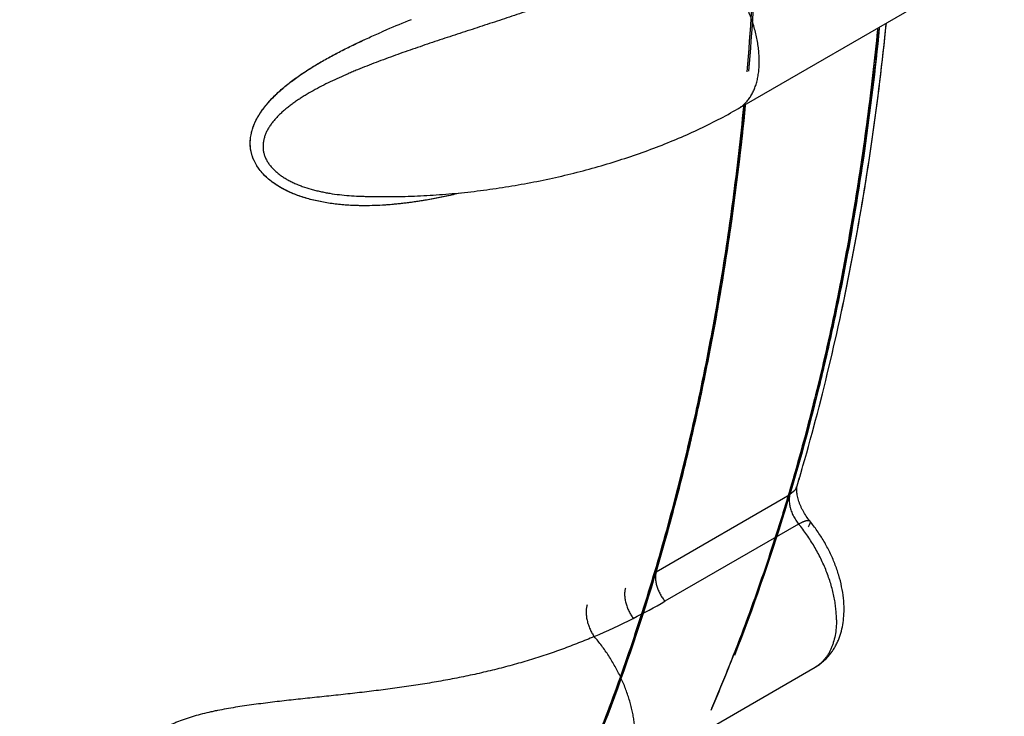
# Model space of a CAD drawing. Units: inches. Extents: x 0.4 to 16.6, y 0.6 to 10.4.
# Drawn here: x 12.7 to 12.9, y 7.2 to 7.3 of the extents above; entities that cross this region are included whole.
import ezdxf

# ---------------------------------------------------------------- set-up
doc = ezdxf.new("R2010")
doc.units = ezdxf.units.IN
doc.header["$LTSCALE"] = 0.935
doc.header["$MEASUREMENT"] = 0
doc.layers.get('0').update_dxf_attribs({"linetype": 'CONTINUOUS'})
doc.layers.add('AXIS', color=7, linetype='CONTINUOUS')

msp = doc.modelspace()

# ---------------------------------------------------------------- linework, layer by layer
at = {"color": 7, "linetype": 'CONTINUOUS'}
for p, q in [((12.8595271032, 7.3077906208), (12.8984178142, 7.3302440493)), ((12.8595200766, 7.3077865698), (12.8595271028, 7.3077906206)), ((12.7863510199, 7.2909230215), (12.786355686, 7.2909228427)), ((12.8705048365, 7.2340532577), (12.8695835798, 7.2332725815)), ((12.8708220076, 7.23454641), (12.8705172921, 7.2340689095)), ((12.8437567811, 7.2183615616), (12.8695835797, 7.2332725817)), ((12.8712683015, 7.2275756034), (12.8454415028, 7.2126645833)), ((12.8426175935, 7.1815291427), (12.8744372662, 7.1999001296)), ((12.8744448088, 7.199904491), (12.8744372664, 7.1999001298))]:
    msp.add_line(p, q, dxfattribs=at)
for centre, radius, start, end in [((12.877914825, 7.120843654), 0.2198268702, 111.7549353584, 113.101685133), ((12.8841201396, 7.1057093673), 0.2361820839, 111.7923331161, 113.0436316444), ((12.8646434303, 7.1520931461), 0.1858760643, 113.1183366514, 113.4385781371), ((12.8637049521, 7.1540498319), 0.1837077409, 113.0859873174, 113.4123198961), ((12.7884835605, 7.3470465941), 0.0561640435, 267.8283122287, 268.8608941023), ((12.4696109087, 7.3545069512), 0.4187990385, 343.4132091381, 343.9601145104), ((12.8682189069, 7.2358851684), 0.0029293977, 321.2918223508, 321.683058506), ((12.8685561851, 7.2356811791), 0.002534098, 333.3973769588, 343.3081921317), ((12.8755483425, 7.2323127992), 0.0061132019, 189.0589217693, 189.3229099787), ((12.8758193849, 7.2323587218), 0.0063881036, 189.3355353572, 192.5495379914), ((12.7830977121, 7.3206723837), 0.1247093946, 296.7980728023, 299.9942138567), ((12.7787651813, 7.3293792402), 0.1344345508, 293.222930893, 296.7732579261)]:
    msp.add_arc(centre, radius, start, end, dxfattribs=at)
for points, knots in [([(12.8523279282, 7.3395007601), (12.8512397717, 7.3390162213), (12.8490358075, 7.3380490881), (12.8456815532, 7.3366213825), (12.8422471427, 7.3352060119), (12.8387351175, 7.3338075445), (12.8351486849, 7.3324269561), (12.8314911212, 7.3310650215), (12.8277693449, 7.3297240732), (12.823996812, 7.3284036241), (12.8201907085, 7.3271041888), (12.8163649592, 7.3258257171), (12.8125292694, 7.3245624745), (12.8086885138, 7.3233062765), (12.8048449602, 7.3220488116), (12.8010040422, 7.3207775218), (12.7978121145, 7.3196961613), (12.7952714716, 7.318813197), (12.7927607898, 7.3179224077), (12.7902788086, 7.3170081007), (12.7878331305, 7.3160591566), (12.7863291114, 7.3154526783), (12.7851392247, 7.3149571595), (12.783963624, 7.3144565207), (12.782511632, 7.3138152877), (12.7807984123, 7.313014572), (12.7791255737, 7.3121819445), (12.7775048633, 7.3113158039), (12.7762002381, 7.3105584762), (12.7751940446, 7.3099312187), (12.7744633908, 7.3094525914), (12.7737533145, 7.3089614517), (12.7730651651, 7.3084560786), (12.7724010968, 7.3079354995), (12.7717644495, 7.3073999385), (12.771159825, 7.3068504539), (12.770591531, 7.3062878112), (12.770063347, 7.3057110168), (12.7695782378, 7.3051179468), (12.7691395093, 7.3045074012), (12.7687516756, 7.3038803773), (12.7684209992, 7.3032395779), (12.7681974061, 7.3026928652), (12.7680544598, 7.3022512839), (12.7679656948, 7.3019189131), (12.7678953388, 7.3015839401), (12.7678438098, 7.3012473631), (12.7678117297, 7.3009105723), (12.7677957666, 7.3004636419), (12.7678266638, 7.2999052911), (12.7679269466, 7.2993537643), (12.7680481541, 7.2989188158), (12.7681603181, 7.2985936274), (12.7682925564, 7.2982720952), (12.7684440099, 7.2979557708), (12.7686141622, 7.2976458332), (12.7688671526, 7.2972387745), (12.7692306571, 7.2967452246), (12.7697303982, 7.2961840865), (12.7702890156, 7.2956518129), (12.7708990119, 7.2951516585), (12.7715548816, 7.2946852037), (12.7722525929, 7.2942512483), (12.7729890593, 7.2938476786), (12.7737602563, 7.2934730503), (12.7745613509, 7.2931272844), (12.7756684846, 7.2927025985), (12.7768120722, 7.292338237), (12.7779833477, 7.292027099), (12.7788818473, 7.2918171042), (12.7797924989, 7.2916308657), (12.7810202412, 7.2914128107), (12.7825719162, 7.2911957086), (12.7844535034, 7.2910170187), (12.785716203, 7.2909471998), (12.7863506105, 7.290923067)], [0, 0, 0, 0, 0.0303275872, 0.0612776409, 0.0928134796, 0.1249017783, 0.1575217641, 0.1906559043, 0.2242698001, 0.2582414413, 0.2924192093, 0.3266664081, 0.3609414843, 0.395237737, 0.4295517129, 0.4639044889, 0.4982466708, 0.5153557277, 0.5323852884, 0.5660740336, 0.5826944804, 0.5991751082, 0.6073616966, 0.6155113127, 0.6317073612, 0.6477720084, 0.6636556698, 0.6792772109, 0.6945517303, 0.7020523988, 0.7094636036, 0.7167884768, 0.7240319484, 0.7311982408, 0.7382680773, 0.7452092707, 0.7519941242, 0.7586219098, 0.7651127298, 0.7714906176, 0.777750238, 0.7838672817, 0.7898300067, 0.7927643505, 0.7956800677, 0.7985847053, 0.8014747259, 0.8043448993, 0.8071932861, 0.812855474, 0.8185443581, 0.8214268358, 0.8243455963, 0.8272971046, 0.8302738097, 0.8332702868, 0.8362945974, 0.842471256, 0.8488485999, 0.8554027998, 0.8620966238, 0.868915557, 0.8758795773, 0.8830045913, 0.8902875351, 0.8977009392, 0.9052126253, 0.9204716993, 0.9282284957, 0.9360652345, 0.943960803, 0.9518912632, 0.9678105011, 0.9838359556, 1, 1, 1, 1]), ([(12.8595272016, 7.3077904495), (12.8596392672, 7.3078552283), (12.8598599307, 7.3079915868), (12.8602863301, 7.3082909823), (12.8607907303, 7.3087152653), (12.8613428973, 7.3092970147), (12.8617554705, 7.3098372415), (12.8620575716, 7.3103017603), (12.8623455289, 7.3107962508), (12.8626687555, 7.3114571138), (12.8629924932, 7.3123051673), (12.8632548253, 7.3132110035), (12.8634551079, 7.314170292), (12.8635926174, 7.3151787334), (12.8636666053, 7.3162320035), (12.8636762858, 7.3173257095), (12.8636209433, 7.3184550254), (12.8635017145, 7.3196147657), (12.863319652, 7.3207994759), (12.8630758254, 7.3220036044), (12.862771272, 7.3232216259), (12.8622821255, 7.3248688053), (12.8616785074, 7.3265063106), (12.8609706665, 7.3281214489), (12.86038484, 7.329326616), (12.8597495508, 7.3305133379), (12.8590671954, 7.3316764244), (12.8583402043, 7.3328105334), (12.8575713916, 7.3339100836), (12.8567654286, 7.3349702522), (12.8559270182, 7.335985918), (12.855060925, 7.3369519307), (12.8541718897, 7.33786315), (12.8532646913, 7.3387144068), (12.8526416555, 7.3392464404), (12.852327928, 7.3395007607)], [0, 0, 0, 0, 0.0106373101, 0.0213016607, 0.0427970164, 0.0646729866, 0.0870892982, 0.0985485066, 0.1101941872, 0.1340970062, 0.1589092669, 0.1847013255, 0.2115146469, 0.2393710111, 0.2682768236, 0.2982267531, 0.3292008017, 0.3611460182, 0.3939927347, 0.4276629469, 0.4620727451, 0.497134327, 0.5688335821, 0.6052949525, 0.642025489, 0.6789231556, 0.7158858997, 0.7528128505, 0.7895981067, 0.8261133862, 0.8622248099, 0.8977987449, 0.9327034917, 0.9668111793, 1, 1, 1, 1]), ([(12.8865139636, 7.3231091069), (12.8859153602, 7.317085961), (12.8845357387, 7.3051689391), (12.8818870177, 7.2875410478), (12.8792021267, 7.2731438661), (12.87677292, 7.261856529), (12.8741841658, 7.2508326646), (12.8706095792, 7.2373444699), (12.8657534106, 7.221571225), (12.8603582042, 7.2063086648), (12.8563687392, 7.1963925975), (12.8542843847, 7.1915297975)], [0, 0, 0, 0, 0.1335300332, 0.2645969492, 0.3931784254, 0.4565421486, 0.5192931713, 0.6429770775, 0.7642915568, 0.8832832251, 1, 1, 1, 1]), ([(12.8868503936, 7.3233249401), (12.8860653591, 7.3154211023), (12.8841826213, 7.2998381649), (12.8809721085, 7.2806048038), (12.8779125793, 7.265609341), (12.8745751111, 7.2510689076), (12.8716853362, 7.24032858), (12.86958358, 7.2332725818)], [0, 0, 0, 0, 0.2594980158, 0.5126256048, 0.6368311411, 0.7594629563, 1, 1, 1, 1]), ([(12.8721059258, 7.2387900735), (12.8740409004, 7.2455200218), (12.8776185899, 7.2592388305), (12.8820670975, 7.2802896518), (12.8856539235, 7.3020158906), (12.8874468032, 7.3167572182), (12.8882032489, 7.3242265576)], [0, 0, 0, 0, 0.2413345791, 0.4883898197, 0.7412629929, 1, 1, 1, 1]), ([(12.8058909543, 7.2915192639), (12.8050320145, 7.291314051), (12.8033095289, 7.2909228098), (12.8007116565, 7.2903998178), (12.7980983732, 7.2899486528), (12.7954709603, 7.2895779999), (12.7928351876, 7.2892975576), (12.7902003679, 7.2891182202), (12.7880088867, 7.2890624982), (12.7862636511, 7.2890802305), (12.7845285158, 7.2891409648), (12.7827992062, 7.289269857), (12.7810802619, 7.2894787977), (12.7797965144, 7.2896783394), (12.7785195539, 7.2899232564), (12.7772539888, 7.2902159396), (12.7760067225, 7.2905591741), (12.774784075, 7.2909563643), (12.7735909975, 7.2914118109), (12.772433879, 7.2919284203), (12.7713223724, 7.2925071334), (12.7702677583, 7.2931488445), (12.7694420135, 7.293741804), (12.7688209863, 7.2942519342), (12.7682306646, 7.29478361), (12.7676820542, 7.2953528283), (12.767184808, 7.2959571711), (12.7668429971, 7.2964230764), (12.7665329321, 7.296903211), (12.7662557288, 7.2973979441), (12.7660122824, 7.2979072451), (12.7658035445, 7.2984289268), (12.7656313237, 7.2989595045), (12.7654974446, 7.2994961546), (12.765401921, 7.3000373594), (12.7653444253, 7.3005828259), (12.7653245467, 7.3011323096), (12.7653419132, 7.3016846661), (12.7653952028, 7.30223732), (12.7654830985, 7.3027870488), (12.7656047568, 7.3033317591), (12.7657588488, 7.3038712129), (12.7659439094, 7.3044057264), (12.7662304621, 7.305113847), (12.7666559233, 7.3059805501), (12.7672573048, 7.3069825097), (12.7679418257, 7.3079490278), (12.7687004051, 7.3088835981), (12.7695233781, 7.3097888228), (12.7704008912, 7.3106629583), (12.7713241408, 7.3115045229), (12.7721248322, 7.3121785687), (12.7727827945, 7.3127043085), (12.7734553585, 7.3132242781), (12.7743173995, 7.31385945), (12.7753804668, 7.3145978011), (12.7764713779, 7.3153154697), (12.7775859093, 7.3160132911), (12.7787197537, 7.3166918605), (12.7798694572, 7.317351347), (12.781032529, 7.3179924913), (12.7822074337, 7.3186167159), (12.7837904981, 7.3194302115), (12.785795502, 7.3204138957), (12.788236388, 7.3215469551), (12.7898816841, 7.3222742855), (12.7907095594, 7.3226327691)], [0, 0, 0, 0, 0.032671743, 0.0653414069, 0.0980286062, 0.1307691263, 0.1634907707, 0.196070851, 0.2284472756, 0.2445631551, 0.2606348563, 0.2926754435, 0.3086762347, 0.3246877301, 0.3407296504, 0.3567693216, 0.3727320173, 0.3885740315, 0.4043112037, 0.4199559281, 0.4354298493, 0.4506414598, 0.4655909485, 0.4729941198, 0.4803651196, 0.4949754294, 0.5021840555, 0.5093073666, 0.5163410521, 0.5233160902, 0.5302735096, 0.5372103543, 0.5440889444, 0.5508949652, 0.5576561773, 0.5644044051, 0.5711706398, 0.5779823685, 0.584834556, 0.5916977642, 0.5985653688, 0.6054707925, 0.6124425829, 0.6194818229, 0.6337220878, 0.6481090123, 0.6626708685, 0.677502029, 0.6926139033, 0.7079113466, 0.7233087848, 0.7388178754, 0.7466234569, 0.7544661631, 0.770267914, 0.786231637, 0.802345638, 0.8185730866, 0.834876584, 0.8512287051, 0.8676058773, 0.8840082646, 0.9004478024, 0.9334517557, 0.9666237168, 1, 1, 1, 1]), ([(12.8054813768, 7.2914250392), (12.8046177259, 7.2912209138), (12.8028849172, 7.2908322039), (12.8002709474, 7.2903163798), (12.7976424938, 7.2898760795), (12.7950019701, 7.2895200992), (12.7923522606, 7.2892573154), (12.7896979902, 7.2890966165), (12.7874854303, 7.28905953), (12.7857201011, 7.2890954184), (12.7844009865, 7.2891568228), (12.783086813, 7.2892545489), (12.7813466372, 7.2894352049), (12.7791960621, 7.2897619602), (12.7770844764, 7.2902451506), (12.7754380044, 7.2907365395), (12.7742321604, 7.2911582101), (12.7730589395, 7.2916368515), (12.7719274187, 7.2921757615), (12.7708474015, 7.2927778387), (12.76982872, 7.293446078), (12.7688818173, 7.294183257), (12.7680191073, 7.2949896115), (12.7672520665, 7.2958592944), (12.7667007726, 7.2966359115), (12.766322954, 7.2972818531), (12.766073953, 7.2977750108), (12.7658595579, 7.2982784814), (12.7656817375, 7.2987914297), (12.7655415112, 7.2993125809), (12.7654034255, 7.300015349), (12.7653201216, 7.3009086361), (12.7653515526, 7.3018059951), (12.7654417564, 7.302519723), (12.7655414646, 7.3030531393), (12.7656723861, 7.303582168), (12.7658882507, 7.3042823886), (12.766231617, 7.3051440151), (12.7667451899, 7.3061469201), (12.767349672, 7.3071214157), (12.7679171381, 7.3079058011), (12.7684050506, 7.3085187744), (12.7689174716, 7.3091259623), (12.7695955107, 7.3098657083), (12.7704599304, 7.3107209379), (12.7713724016, 7.3115482307), (12.7723274715, 7.3123491186), (12.7733197876, 7.3131251201), (12.774344277, 7.3138782295), (12.775397529, 7.3146095107), (12.7768418393, 7.3155600888), (12.7783281903, 7.3164675834), (12.7798479382, 7.3173388286), (12.7813976619, 7.3181935575), (12.783370222, 7.3192246931), (12.7857803167, 7.3204068264), (12.7882291165, 7.3215426843), (12.7898790712, 7.3222725047), (12.7907083003, 7.3226320209)], [0, 0, 0, 0, 0.0330061617, 0.0660412238, 0.0990824999, 0.1321111606, 0.1651183123, 0.1980924656, 0.2309841233, 0.2473869398, 0.2637564871, 0.2800921642, 0.2963920405, 0.3288178967, 0.3609311481, 0.3768608301, 0.3927039887, 0.4084233496, 0.4239646036, 0.4392887714, 0.454376443, 0.4692321777, 0.4838658667, 0.4982316213, 0.512291294, 0.5192069581, 0.5260488738, 0.5328242706, 0.5395441481, 0.5462238427, 0.5528794513, 0.5661639431, 0.579488025, 0.5861845766, 0.5929073719, 0.5996586387, 0.6064426764, 0.6201474722, 0.6340911411, 0.6482976438, 0.6627565479, 0.6700704827, 0.6774327522, 0.692302734, 0.7073737232, 0.7226429058, 0.7380984903, 0.7537210598, 0.769486534, 0.7853829077, 0.8014046473, 0.8337888755, 0.8501310819, 0.8665552069, 0.8996092213, 0.9329025128, 0.9663852128, 1, 1, 1, 1]), ([(12.7863509592, 7.2909230275), (12.7879196317, 7.2908628562), (12.7910820808, 7.2907993938), (12.7958559233, 7.2908698046), (12.8006803712, 7.2911035743), (12.8055371442, 7.2914989734), (12.8104073584, 7.2920538818), (12.8152716702, 7.2927657673), (12.8201105632, 7.2936316684), (12.8249045908, 7.2946482212), (12.8296346239, 7.2958117173), (12.8342820928, 7.2971181915), (12.8388292008, 7.2985635572), (12.8432591799, 7.30014375), (12.8475563448, 7.3018549714), (12.8517065843, 7.3036939004), (12.8556967458, 7.3056579983), (12.8582710899, 7.3070654643), (12.8595271033, 7.3077906197)], [0, 0, 0, 0, 0.0619675099, 0.1248287928, 0.1884290551, 0.2525961983, 0.3171462555, 0.3818872641, 0.4466233596, 0.5111587787, 0.575301873, 0.6388691292, 0.7016894246, 0.763607817, 0.8244914929, 0.884229434, 0.942750001, 1, 1, 1, 1]), ([(12.828457586, 7.1766187774), (12.8305419314, 7.1814815526), (12.8345313783, 7.1913975605), (12.8399265596, 7.2066600247), (12.8447826996, 7.2224331745), (12.8483572755, 7.2359212963), (12.8509460301, 7.2469451161), (12.8533752423, 7.258232423), (12.8560601396, 7.272629566), (12.8587088725, 7.2902574006), (12.8600885016, 7.3021743791), (12.8606871079, 7.3081974999)], [0, 0, 0, 0, 0.1167167001, 0.2357081002, 0.3570222874, 0.4807061396, 0.5434572295, 0.6068210666, 0.7354028386, 0.8664699322, 1, 1, 1, 1]), ([(12.8437567813, 7.2183615617), (12.8458587256, 7.2254182094), (12.8487487477, 7.2361595248), (12.8520864493, 7.250701308), (12.8551461514, 7.2656982289), (12.8583567731, 7.2849335861), (12.8602394924, 7.3005181736), (12.8610244839, 7.308422883)], [0, 0, 0, 0, 0.2405355441, 0.3631664615, 0.4873712727, 0.7404992372, 1, 1, 1, 1]), ([(12.9095517755, 6.6992942572), (12.8407102853, 6.696356427), (12.7038908818, 6.6989697777), (12.5048526091, 6.727661051), (12.3483571358, 6.771986552), (12.2341939443, 6.8192254461), (12.1570596056, 6.8589973681), (12.0876894151, 6.9033267012), (12.026867217, 6.9517361001), (11.9752916449, 7.0037098294), (11.9335772056, 7.0587055969), (11.9022655857, 7.1161408147), (11.8818048, 7.1753827797), (11.8725558144, 7.2356781223), (11.873972604, 7.2759402172), (11.8765036073, 7.2957113611)], [0, 0, 0, 0, 0.1556811583, 0.3082435213, 0.4532454236, 0.5217715288, 0.5871264393, 0.6490672438, 0.7074803689, 0.7624079843, 0.8140766537, 0.862921979, 0.909595987, 0.9549647877, 1, 1, 1, 1]), ([(12.911001661, 6.671887294), (12.8437544663, 6.6690175007), (12.7099987888, 6.6712229163), (12.5147953544, 6.6977726651), (12.3328135153, 6.7464687529), (12.1950811445, 6.8052751818), (12.0986873054, 6.8622479665), (12.0358124364, 6.9079706952), (11.9813208583, 6.9572270196), (11.9357934521, 7.009543282), (11.8997414151, 7.0644097415), (11.8736049209, 7.1212880424), (11.8577495542, 7.1795580743), (11.8541974611, 7.219074925), (11.8541973138, 7.2385912689)], [0, 0, 0, 0, 0.153799459, 0.3048381331, 0.4490674414, 0.5830556075, 0.6454852353, 0.7046058031, 0.7603939297, 0.8129755074, 0.8626502079, 0.909902697, 0.9554052232, 1, 1, 1, 1]), ([(12.8734202494, 7.2281653518), (12.8731750361, 7.228463119), (12.8727094758, 7.2290926639), (12.8722051085, 7.2299330785), (12.8718497378, 7.2306354597), (12.871613288, 7.2311655978), (12.8714089786, 7.2316929461), (12.8712386694, 7.2322102192), (12.8711035583, 7.2327094842), (12.8710039927, 7.233182092), (12.8709391551, 7.2336186663), (12.8709067155, 7.2340091996), (12.8709027618, 7.2343012673), (12.8709121496, 7.2345038114), (12.8709230311, 7.2346301916), (12.8709369045, 7.234738155), (12.8709521753, 7.2348270726), (12.8709673976, 7.2348968096), (12.8709780452, 7.2349366765), (12.8709830455, 7.2349534638)], [0, 0, 0, 0, 0.15626674, 0.3165955923, 0.396436722, 0.4750473757, 0.5516538627, 0.6254462286, 0.6955633657, 0.7610796903, 0.8209962128, 0.8742454059, 0.919720585, 0.9392071362, 0.9563672026, 0.9710930912, 0.9832909047, 0.9929040545, 1, 1, 1, 1]), ([(12.8695835797, 7.2332725817), (12.8695420001, 7.2331329905), (12.869477777, 7.2328363778), (12.8694355881, 7.2323678223), (12.869444291, 7.231866635), (12.8694835938, 7.2315246222), (12.8695113909, 7.2313502749)], [0, 0, 0, 0, 0.2254458834, 0.4680292543, 0.7267305185, 1, 1, 1, 1]), ([(12.8695839026, 7.2309706914), (12.8696167997, 7.2308224661), (12.8696936241, 7.2305242575), (12.8698381747, 7.2300801108), (12.8700126186, 7.2296363595), (12.870215808, 7.2291973055), (12.87044528, 7.2287671908), (12.8706980994, 7.2283504528), (12.8709713387, 7.2279517426), (12.8711673577, 7.2276981814), (12.8712683015, 7.2275756034)], [0, 0, 0, 0, 0.1191469127, 0.241453938, 0.3663155156, 0.4930878053, 0.6208873551, 0.7486731004, 0.8753911735, 1, 1, 1, 1]), ([(12.8712683027, 7.2275756045), (12.8713994007, 7.2276512935), (12.8716528011, 7.2277910391), (12.871969365, 7.2279468156), (12.872208086, 7.228051461), (12.8723732698, 7.228117503), (12.8725289938, 7.2281730427), (12.8726745527, 7.2282177699), (12.8728093137, 7.2282513819), (12.8729327977, 7.2282736471), (12.8730446652, 7.2282846092), (12.8731447382, 7.2282842983), (12.8732328796, 7.2282726909), (12.8733089583, 7.2282496031), (12.8733726073, 7.2282147224), (12.8734066235, 7.2281829994), (12.8734207455, 7.2281657603)], [0, 0, 0, 0, 0.1946247512, 0.3719244352, 0.4533828966, 0.5296879965, 0.6005955991, 0.665888307, 0.7253896048, 0.7790584713, 0.8270679495, 0.8697124661, 0.9074493029, 0.940980169, 0.9713487664, 1, 1, 1, 1]), ([(12.8734207456, 7.2281657603), (12.8734302751, 7.2281541273), (12.8734475403, 7.2281287139), (12.8734740445, 7.2280697274), (12.8734860417, 7.2280012984), (12.8734862155, 7.2279277062), (12.8734778512, 7.2278416086), (12.8734505434, 7.227722703), (12.873395589, 7.2275691541), (12.8733175199, 7.2274002638), (12.8732167422, 7.2272171293), (12.8731386189, 7.2270925828), (12.8730960737, 7.2270280895)], [0, 0, 0, 0, 0.0363348563, 0.0737746977, 0.1555801707, 0.2015637124, 0.2514974101, 0.3642373576, 0.4952451325, 0.6449558818, 0.8133171381, 1, 1, 1, 1]), ([(12.8800439577, 7.2110970528), (12.8800439577, 7.2118202138), (12.8799608221, 7.2132899347), (12.8796115668, 7.2155011566), (12.8790471759, 7.2177303115), (12.8782790721, 7.2199512322), (12.8773201477, 7.2221357991), (12.8761850276, 7.2242544224), (12.8748903205, 7.2262771587), (12.8739254449, 7.2275518814), (12.8734202486, 7.2281653514)], [0, 0, 0, 0, 0.116348877, 0.236313212, 0.3596648064, 0.4858274394, 0.6139752634, 0.7431081661, 0.8721391878, 1, 1, 1, 1]), ([(12.8785795054, 7.2090558485), (12.8785795054, 7.209423392), (12.8785571942, 7.2101712074), (12.8784617423, 7.2113070572), (12.8783045099, 7.2124709259), (12.8780862772, 7.2136566605), (12.8778078649, 7.2148581931), (12.8774698655, 7.2160695235), (12.877073899, 7.2172851743), (12.8766220461, 7.2185001293), (12.8761162225, 7.2197094366), (12.8755584077, 7.220908164), (12.8749505616, 7.2220911266), (12.8742954172, 7.2232528898), (12.8735968622, 7.22438804), (12.8728587534, 7.225490788), (12.8720850318, 7.2265553144), (12.8715440606, 7.2272407436), (12.8712683013, 7.2275756036)], [0, 0, 0, 0, 0.0543839273, 0.1106306247, 0.1685881886, 0.228090433, 0.2889616817, 0.3510227466, 0.4141137308, 0.478082746, 0.5427723066, 0.6080214135, 0.6736671703, 0.739515804, 0.8053232689, 0.8708392221, 0.9358137325, 1, 1, 1, 1]), ([(12.8437567689, 7.2183615543), (12.8437298387, 7.2182711443), (12.8436831713, 7.2180809126), (12.8436364285, 7.2177805525), (12.8436123505, 7.2174568298), (12.8436128795, 7.2171117358), (12.8436397605, 7.216748001), (12.8436927986, 7.2163690761), (12.8437719383, 7.2159790057), (12.8438770791, 7.2155820442), (12.8440079762, 7.2151827654), (12.8441622031, 7.2147854053), (12.8443373446, 7.2143943439), (12.8445935608, 7.2138910883), (12.8448823789, 7.2134152035), (12.8451963494, 7.2129725219), (12.8453590958, 7.212764629), (12.8454414901, 7.212664576)], [0, 0, 0, 0, 0.0460311008, 0.0954209601, 0.1481666754, 0.2042656036, 0.2636558624, 0.3259938692, 0.3908424555, 0.4577535462, 0.5262558234, 0.5957657018, 0.6656464537, 0.7352445423, 0.8712346579, 0.9367554699, 1, 1, 1, 1]), ([(12.8378201195, 7.2152060363), (12.8377916937, 7.2151142647), (12.8377416512, 7.2149209612), (12.8376888987, 7.214615333), (12.8376576184, 7.2142851682), (12.8376497813, 7.2139324758), (12.837667182, 7.2135600359), (12.8377097163, 7.2131714366), (12.8377774307, 7.2127708921), (12.8378703312, 7.2123628296), (12.8379882978, 7.2119519857), (12.8381290283, 7.2115428281), (12.8382902336, 7.2111399577), (12.838527253, 7.2106221018), (12.8387966935, 7.2101315222), (12.8390916775, 7.2096744749), (12.8392449752, 7.209459864), (12.8393226888, 7.2093565893)], [0, 0, 0, 0, 0.0462270974, 0.0959339315, 0.1490871577, 0.2056534239, 0.2655379294, 0.3283580259, 0.3936383023, 0.4608942982, 0.5296210235, 0.5992092611, 0.6690008488, 0.7383228221, 0.8731597076, 0.9378102963, 1, 1, 1, 1]), ([(12.8304172277, 7.2119462399), (12.8303869348, 7.2118516489), (12.8303328788, 7.2116519214), (12.8302735636, 7.2113353775), (12.8302348954, 7.2109919755), (12.8302189935, 7.2106238264), (12.8302278067, 7.2102339212), (12.8302613158, 7.2098262266), (12.8303196785, 7.2094054362), (12.8304030108, 7.2089764769), (12.8305113151, 7.2085445882), (12.8306422617, 7.2081147776), (12.8307935364, 7.2076921758), (12.831016606, 7.2071516224), (12.8312720761, 7.2066404035), (12.8315535016, 7.2061654693), (12.8316998276, 7.2059434607), (12.8317740294, 7.205836912)], [0, 0, 0, 0, 0.0462211465, 0.0961560128, 0.1497377464, 0.2068999328, 0.2675079169, 0.3311112029, 0.3971614406, 0.4651033432, 0.5343642499, 0.6042738806, 0.6741161337, 0.7431619577, 0.8763259449, 0.9395773713, 1, 1, 1, 1]), ([(12.8744372679, 7.1999001305), (12.8746691528, 7.2000340085), (12.8751222237, 7.2003204262), (12.8757650912, 7.2008030586), (12.8763678236, 7.2013350884), (12.8769274256, 7.2019128224), (12.8774416658, 7.202532013), (12.8779090827, 7.2031885656), (12.8783289933, 7.2038784887), (12.8787012093, 7.2045981001), (12.8790261128, 7.2053440887), (12.8793983956, 7.206373423), (12.8797490033, 7.2077160741), (12.8799929083, 7.2093870171), (12.8800439577, 7.2105230402), (12.8800439577, 7.2110970527)], [0, 0, 0, 0, 0.0612023284, 0.1223622128, 0.183559368, 0.2447728754, 0.3060261685, 0.3673605566, 0.4288254742, 0.4904828102, 0.5524041036, 0.6146737476, 0.7405372868, 0.8687957311, 1, 1, 1, 1]), ([(12.8785795054, 7.2090558485), (12.8785795055, 7.2085379658), (12.8785367228, 7.2075262087), (12.8783363031, 7.2060589114), (12.8780552185, 7.2049046798), (12.877762516, 7.2040421644), (12.8775138614, 7.2034358466), (12.8772332614, 7.2028632581), (12.8769212908, 7.2023259813), (12.8765790902, 7.2018250244), (12.8762076138, 7.2013613216), (12.8758078552, 7.2009357979), (12.8753807915, 7.2005493775), (12.874927472, 7.2002030213), (12.8746080399, 7.1999992061), (12.874444763, 7.1999045703)], [0, 0, 0, 0, 0.1478084528, 0.2885613804, 0.422051808, 0.4861025562, 0.5483819484, 0.608955729, 0.6679510644, 0.725548926, 0.7819468709, 0.8373573756, 0.8920074365, 0.9461375439, 1, 1, 1, 1]), ([(12.831774024, 7.2058369097), (12.8307744902, 7.2054095654), (12.828746488, 7.2045757058), (12.8256471108, 7.2033997304), (12.8230077775, 7.2024803262), (12.8208588791, 7.2017811701), (12.8192242593, 7.2012739656), (12.8175734571, 7.2007857297), (12.8153473523, 7.200158755), (12.8130993925, 7.1995718527), (12.8108323237, 7.199024237), (12.8085430118, 7.198500445), (12.805655965, 7.1978926054), (12.8021592586, 7.1972334985), (12.7986265177, 7.1966379598), (12.7950600865, 7.196099802), (12.7914614923, 7.1956103394), (12.7878315668, 7.1951610713), (12.7841780842, 7.1947438353), (12.781124606, 7.1944133327), (12.7786836134, 7.1941536471), (12.7768588553, 7.1939600314), (12.7750389311, 7.1937658596), (12.7726214474, 7.1935036029), (12.7702104049, 7.193229799), (12.7678076818, 7.1929334203), (12.7660154637, 7.1926973416), (12.7642347056, 7.1924444773), (12.7624700264, 7.1921723408), (12.7607276406, 7.1918766665), (12.7592943225, 7.1916059537), (12.7581647765, 7.1913728329), (12.7570569709, 7.1911298356), (12.7556954037, 7.1908010824), (12.7543582866, 7.1904295967), (12.7533160279, 7.1901043203), (12.7523154189, 7.1897661729), (12.751347513, 7.189395803), (12.7504206853, 7.1889843063), (12.7497612787, 7.1886600095), (12.7491336551, 7.1883158401), (12.7485417203, 7.1879510834), (12.7479898124, 7.1875653086), (12.7474828173, 7.1871581938), (12.7470259791, 7.1867295254), (12.7466247031, 7.1862793429), (12.7462831909, 7.1858091291), (12.7460057148, 7.1853203059), (12.7457972729, 7.184814519), (12.745659427, 7.1842956426), (12.74560392, 7.1838553902), (12.7455954997, 7.1835022675), (12.7456109455, 7.1831466693), (12.7456745072, 7.1826995185), (12.7458165962, 7.1821673693), (12.7460210343, 7.1816403667), (12.7462840991, 7.1811209905), (12.7466014438, 7.1806107186), (12.7469690427, 7.1801107947), (12.7473827634, 7.1796225471), (12.7478380609, 7.1791471728), (12.7483304572, 7.1786859238), (12.7490384703, 7.178084741), (12.749801451, 7.177520705), (12.7506087672, 7.1769895629), (12.7512445345, 7.17660126), (12.751901591, 7.1762273751), (12.7528065452, 7.1757462417), (12.7539783398, 7.17518293), (12.7549407479, 7.1747762121), (12.7554304343, 7.1745814712)], [0, 0, 0, 0, 0.0310391684, 0.0626008431, 0.0946428943, 0.1108315571, 0.1271234925, 0.143510576, 0.1599844609, 0.1931579151, 0.2098407945, 0.2265775113, 0.2602132615, 0.2940754974, 0.3281719539, 0.3625025586, 0.3970577868, 0.4318672015, 0.4669381566, 0.5020542547, 0.5195634625, 0.5370301582, 0.5544498154, 0.571823415, 0.6064626382, 0.6237344604, 0.640948741, 0.658077922, 0.6750902619, 0.6919304562, 0.7085379987, 0.7167367157, 0.7248618433, 0.7409209543, 0.7567249805, 0.7644768181, 0.7720938776, 0.7868817512, 0.794045726, 0.8010431912, 0.8078576537, 0.8144765296, 0.8208865894, 0.8270723744, 0.8330268316, 0.8387537488, 0.8442662968, 0.8495900004, 0.8547654198, 0.8598428981, 0.864875661, 0.8673939493, 0.8699220216, 0.8750320152, 0.8802532027, 0.8856159516, 0.891142997, 0.8968530784, 0.9027544665, 0.9088453804, 0.9151134118, 0.9215391857, 0.9281013742, 0.9416260291, 0.9485955079, 0.9556915158, 0.9628932415, 0.9701783499, 0.984952678, 1, 1, 1, 1]), ([(12.8355583607, 7.1774600379), (12.8357564915, 7.177574751), (12.8361426712, 7.1778253828), (12.8366835207, 7.1782603894), (12.8371841795, 7.1787540988), (12.8376423095, 7.1793046844), (12.8380569973, 7.1799094495), (12.8384271916, 7.1805659969), (12.8387519058, 7.1812719119), (12.8390301176, 7.1820248234), (12.8392608312, 7.1828223611), (12.8394428572, 7.1836620427), (12.8395757321, 7.1845408961), (12.8396595938, 7.1854556326), (12.8396943746, 7.1864028756), (12.8396800421, 7.1873792267), (12.839616537, 7.1883812831), (12.8395038252, 7.1894056378), (12.8393417748, 7.1904488031), (12.8391307502, 7.1915071756), (12.8388719417, 7.192577207), (12.8384615604, 7.1940249917), (12.8379623535, 7.1954689685), (12.8373801766, 7.1969001261), (12.8367361554, 7.1983348688), (12.8358307853, 7.2000940872), (12.8346049297, 7.202124601), (12.8332583285, 7.2040491435), (12.8322798648, 7.2052584516), (12.8317740334, 7.205836899)], [0, 0, 0, 0, 0.0216578832, 0.04346337, 0.0655525432, 0.0880621744, 0.1111179561, 0.1348269059, 0.1592783421, 0.1845456815, 0.2106884826, 0.2377539413, 0.2657653983, 0.2947204063, 0.324604155, 0.355392541, 0.3870543012, 0.4195527919, 0.4528473761, 0.4868889344, 0.5216159606, 0.5569619104, 0.6292170127, 0.6659929557, 0.7030988232, 0.7779604856, 0.8529967038, 0.927308048, 1, 1, 1, 1])]:
    msp.add_open_spline(points, degree=3, knots=knots, dxfattribs=at)
at = {"layer": 'AXIS', "color": 7, "linetype": 'CONTINUOUS'}
for centre, radius, start, end in [((12.2514177612, 7.3676524456), 0.6121722818, 355.0615847077, 359.4957241017), ((12.2519057263, 7.3678380655), 0.6120182466, 355.0525263645, 359.488012037), ((12.4695769658, 7.354517144), 0.4188344474, 343.4059971876, 343.9600649699)]:
    msp.add_arc(centre, radius, start, end, dxfattribs=at)
for points, knots in [([(12.8865287662, 7.3232579477), (12.8859332117, 7.317248516), (12.884560836, 7.3053593302), (12.8819253977, 7.287771956), (12.8787351774, 7.2706169331), (12.8749937047, 7.2539138325), (12.8707051072, 7.2376814532), (12.8658740633, 7.2219380171), (12.8605060587, 7.2067016874), (12.8565361836, 7.1968010358), (12.8544619261, 7.1919447316)], [0, 0, 0, 0, 0.13351923, 0.2645577974, 0.3931234312, 0.5192358267, 0.6429272689, 0.7642432332, 0.8832429649, 1, 1, 1, 1]), ([(12.8589386799, 7.2022603789), (12.8625328983, 7.211433744), (12.8674188219, 7.2255418505), (12.872940753, 7.244830223), (12.8766650262, 7.2598278024), (12.8799313376, 7.2752124815), (12.8827368681, 7.2909704113), (12.8850789613, 7.307086417), (12.886319428, 7.3179665745), (12.886863823, 7.3234608244)], [0, 0, 0, 0, 0.2369227229, 0.3585762946, 0.4824054121, 0.608443459, 0.7367139923, 0.8672311255, 1, 1, 1, 1]), ([(12.8721059133, 7.2387901346), (12.8740435128, 7.2455291887), (12.8776256353, 7.2592670374), (12.8820783884, 7.2803476409), (12.885667106, 7.3021054709), (12.8874596635, 7.3168684251), (12.8882155765, 7.3243488128)], [0, 0, 0, 0, 0.2413207892, 0.4883735604, 0.7412509823, 1, 1, 1, 1]), ([(12.8607019675, 7.3083469275), (12.8601042167, 7.3023153338), (12.8587261164, 7.2903827847), (12.8560777879, 7.2727322758), (12.8528705627, 7.255517482), (12.8491080145, 7.2387581889), (12.8447943244, 7.2224733993), (12.8399342322, 7.2066815302), (12.8345332969, 7.1914009377), (12.8305385861, 7.1814731361), (12.8284512796, 7.1766040665)], [0, 0, 0, 0, 0.1335517509, 0.2646129222, 0.3931913693, 0.5193070547, 0.6429926826, 0.7642943088, 0.8832719277, 1, 1, 1, 1]), ([(12.8331159344, 7.187359704), (12.8367095752, 7.1965324083), (12.8415947283, 7.210639439), (12.8471158225, 7.2299262657), (12.850839544, 7.2449225798), (12.8541053901, 7.2603059144), (12.8569105427, 7.2760624243), (12.859252346, 7.2921769388), (12.8604926809, 7.3030560751), (12.8610370243, 7.3085498043)], [0, 0, 0, 0, 0.2369239521, 0.3585778576, 0.482407105, 0.608445067, 0.7367152927, 0.8672318907, 1, 1, 1, 1])]:
    msp.add_open_spline(points, degree=3, knots=knots, dxfattribs=at)

doc.saveas('drawing.dxf')
